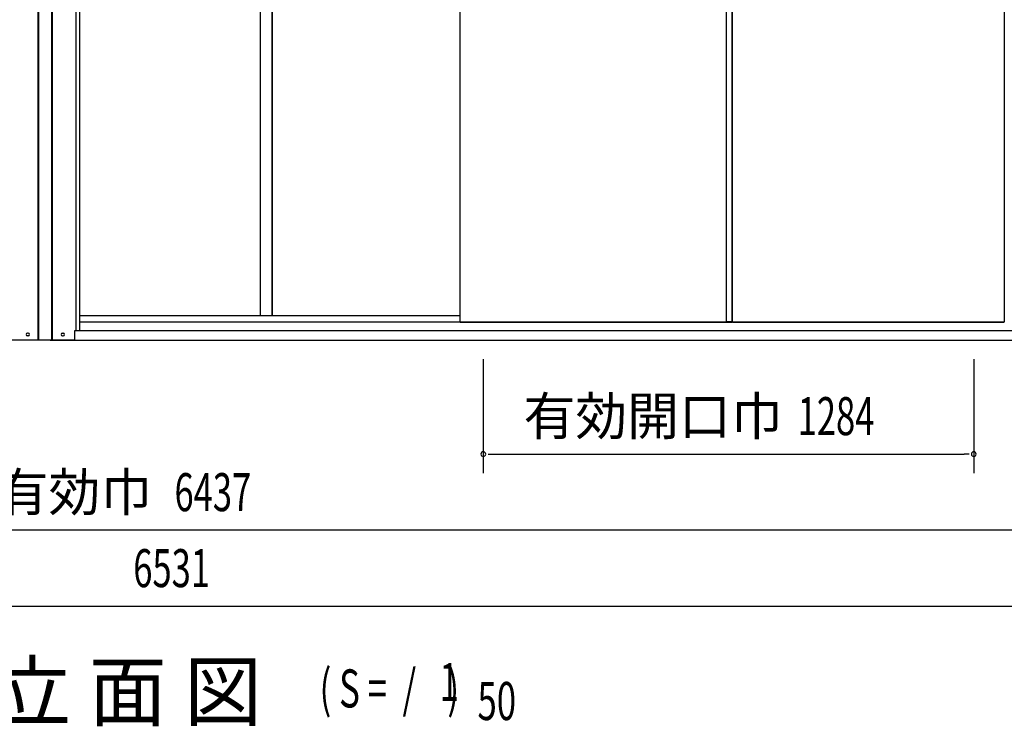
# Model space of a CAD drawing. Extents: x 543 to 20478, y 167 to 14052.
# Drawn here: x 4810 to 7402, y 10046 to 11905 of the extents above; entities that cross this region are included whole.
import ezdxf
from ezdxf.enums import TextEntityAlignment as Align

# ---------------------------------------------------------------- set-up
doc = ezdxf.new("R2010")
doc.units = 0
doc.header["$LTSCALE"] = 50
doc.header["$MEASUREMENT"] = 0
for name, color, linetype in [('M1', 4, 'CONTINUOUS'), ('SUNPOU', 4, 'CONTINUOUS'), ('下レール', 2, 'CONTINUOUS'), ('下枠前', 2, 'CONTINUOUS'), ('中柱後', 2, 'CONTINUOUS'), ('壁パネル', 3, 'CONTINUOUS'), ('扉右', 3, 'CONTINUOUS'), ('扉左', 3, 'CONTINUOUS'), ('間柱', 4, 'CONTINUOUS'), ('隙間隠し', 1, 'CONTINUOUS')]:
    doc.layers.add(name, color=color, linetype=linetype)
doc.styles.add('00', font='ROMANS', dxfattribs={"width": 0.666667, "bigfont": 'BIGFONT'})
doc.styles.add('01', font='ROMANS', dxfattribs={"height": 3, "bigfont": 'BIGFONT'})

msp = doc.modelspace()

# ---------------------------------------------------------------- linework, layer by layer
at = {"layer": 'SUNPOU'}
for p, q in [((6030.9, 11012), (6030.9, 10712)), ((7322, 11012), (7322, 10712)), ((6043.4, 10762), (6055.9, 10762)), ((6055.9, 10762), (7297, 10762)), ((7309.5, 10762), (7297, 10762)), ((8421.9, 10562), (2034.9, 10562)), ((1987.9, 10362), (8468.9, 10362))]:
    msp.add_line(p, q, dxfattribs=at)
for centre, start, end in [((6030.9, 10762), 0, 180), ((6030.9, 10762), 180, 0), ((7322, 10762), 0, 180), ((7322, 10762), 180, 0)]:
    msp.add_arc(centre, 6.25, start, end, dxfattribs=at)
at = {"layer": '下レール'}
for p, q in [((4968.9, 11127.1), (5969.4, 11127.1)), ((4968.9, 11110.1), (5969.4, 11110.1))]:
    msp.add_line(p, q, dxfattribs=at)
at = {"layer": '下枠前'}
for p, q in [((4960.4, 11087), (8412.4, 11087)), ((4864.9, 11062), (1974.9, 11062)), ((4890.9, 11062), (8481.9, 11062))]:
    msp.add_line(p, q, dxfattribs=at)
at = {"layer": '中柱後'}
for p, q in [((4858.9, 11062), (4858.9, 13277.3)), ((4860.9, 11062), (4860.9, 13277.3)), ((4894.9, 11062), (4894.9, 13277.3)), ((4896.9, 11062), (4896.9, 13277.3)), ((4958.9, 11087), (4958.9, 13280.4)), ((4968.9, 11087), (4968.9, 13280.4)), ((4832.7, 11080.7), (4831.2, 11080.7)), ((4832.7, 11073.2), (4831.2, 11073.2)), ((4923.2, 11080.7), (4924.7, 11080.7)), ((4923.2, 11073.2), (4924.7, 11073.2)), ((4955.9, 11065), (4955.9, 11087)), ((4955.9, 11087), (4968.9, 11087)), ((4952.9, 11062), (4802.9, 11062))]:
    msp.add_line(p, q, dxfattribs=at)
for centre, radius, start, end in [((4831.2, 11077), 3.75, 90, 270), ((4832.7, 11077), 3.75, 270, 90), ((4923.2, 11077), 3.75, 90, 270), ((4924.7, 11077), 3.75, 270, 90), ((4952.9, 11065), 3, 270, 0)]:
    msp.add_arc(centre, radius, start, end, dxfattribs=at)
at = {"layer": '壁パネル'}
for p, q in [((5443.9, 11127.1), (5443.9, 13275)), ((5475.9, 11127.1), (5475.9, 13275))]:
    msp.add_line(p, q, dxfattribs=at)
at = {"layer": '扉右'}
for p, q in [((6686.4, 11109.9), (6686.4, 13275)), ((7402.4, 13275), (7402.4, 11109.9)), ((6686.4, 11109.9), (6687, 11109.9)), ((6687, 11109.3), (6687, 11109.9)), ((7401.8, 11109.3), (6687, 11109.3)), ((6687, 11109.3), (6697.4, 11109.3)), ((6687, 11109.3), (7401.8, 11109.3)), ((7401.8, 11109.3), (7401.8, 11109.9)), ((7402.4, 11109.9), (7401.8, 11109.9))]:
    msp.add_line(p, q, dxfattribs=at)
at = {"layer": '扉左'}
for p, q in [((5969.4, 13275), (5969.4, 11109.9)), ((5969.4, 11109.9), (5970, 11109.9)), ((5970, 11109.3), (5970, 11109.9)), ((6684.8, 11109.3), (5970, 11109.3)), ((5970, 11109.3), (6684.8, 11109.3)), ((6684.8, 11109.3), (5970, 11109.3)), ((5970, 11109.3), (5980.4, 11109.3)), ((6684.8, 11109.3), (6674.4, 11109.3)), ((6685.4, 11109.9), (6684.8, 11109.9)), ((6685.4, 11109.9), (6684.8, 11109.9)), ((6684.8, 11109.3), (6684.8, 11109.9)), ((6685.4, 11111.3), (6685.4, 11109.9))]:
    msp.add_line(p, q, dxfattribs=at)
at = {"layer": '間柱'}
for p, q in [((5444.4, 11127.1), (5444.4, 13275)), ((5475.4, 11127.1), (5475.4, 13275)), ((5444.4, 11127.1), (5475.4, 11127.1))]:
    msp.add_line(p, q, dxfattribs=at)
at = {"layer": '隙間隠し'}
for p, q in [((6671.4, 11111.3), (6671.4, 13275)), ((6686.4, 13275), (6686.4, 11111.3)), ((6671.4, 11111.3), (6686.4, 11111.3))]:
    msp.add_line(p, q, dxfattribs=at)

# ---------------------------------------------------------------- texts
at = {"layer": 'M1', "style": '01'}
msp.add_text('正 面 立 面 図', height=150.3, dxfattribs=at).set_placement((4239.5, 10062.2))
at = {"layer": 'M1', "style": '00', "width": 0.67}
for s, p in [('( S =  /    )', (5599.8, 10095.3)), ('1', (5915.6, 10112.3)), ('50', (6015.5, 10062.2))]:
    msp.add_text(s, height=100.2, dxfattribs=at).set_placement(p)
at = {"layer": 'SUNPOU', "style": '01'}
for s, p in [('有効開口巾', (6818.9, 10812)), ('室内有効巾', (5159.2, 10612.1))]:
    msp.add_text(s, height=100, dxfattribs=at).set_placement(p, align=Align.RIGHT)
at = {"layer": 'SUNPOU', "style": '00', "width": 0.666667}
for s, p in [('1284', (6858.4, 10812)), ('6437', (5217.9, 10612)), ('6531', (5109.4, 10412))]:
    msp.add_text(s, height=100, dxfattribs=at).set_placement(p)

doc.saveas('drawing.dxf')
